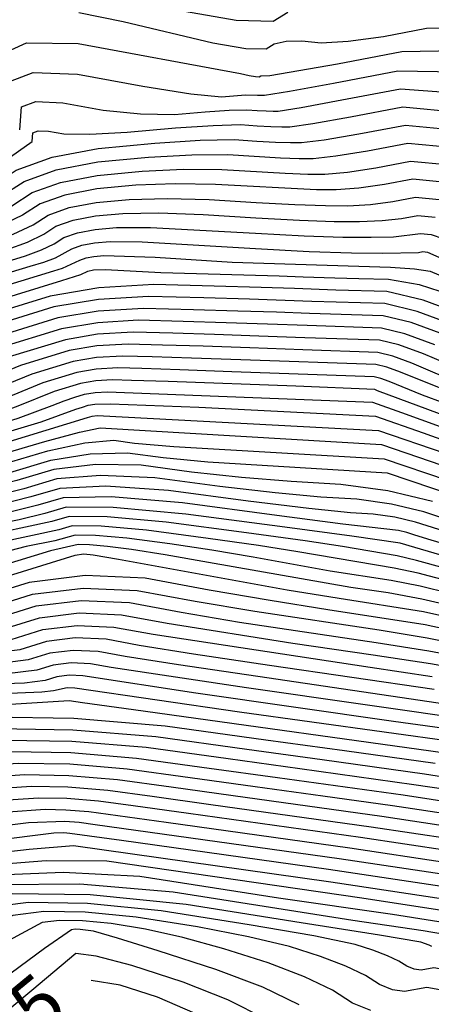
# Model space of a CAD drawing. Extents: x 622915 to 652172, y 444728 to 466318.
# Drawn here: x 627648 to 627835, y 448647 to 449095 of the extents above; entities that cross this region are included whole.
import ezdxf
from ezdxf.enums import TextEntityAlignment as Align

# ---------------------------------------------------------------- set-up
doc = ezdxf.new("R2010")
doc.units = 0
doc.header["$MEASUREMENT"] = 0
for name, color, linetype in [('50', 7, 'CONTINUOUS'), ('52', 7, 'CONTINUOUS'), ('61', 7, 'CONTINUOUS')]:
    doc.layers.add(name, color=color, linetype=linetype)
doc.styles.get("Standard").update_dxf_attribs({"font": 'txt', "height": 0.2})

msp = doc.modelspace()

# ---------------------------------------------------------------- linework, layer by layer
at = {"layer": '50', "color": 1, "linetype": 'Continuous'}
for points, elevation in [([(627642.4653, 449049.7566), (627643.8965, 449066.7545), (627654.3002, 449070.6189), (627674.392, 449069.8488), (627704.1719, 449064.4441), (627726.0499, 449061.0245), (627740.0262, 449059.5899), (627750.8489, 449060.4618), (627756.3662, 449060.4178), (627759.4734, 449060.2757), (627770.9547, 449062.1313), (627790.8822, 449065.8596), (627820.2675, 449071.4549), (627847.1687, 449070.9355)], 5145), ([(627583.0122, 448989.0611), (627589.4377, 448990.6127), (627618.1335, 448999.0076), (627632.674, 449004.369), (627644.5467, 449010.0422), (627653.7516, 449016.0272), (627666.6997, 449020.6344), (627683.3913, 449023.8638), (627703.8261, 449025.7155), (627722.7182, 449026.6068), (627740.0676, 449026.5379), (627768.9557, 449024.8081), (627779.3123, 449024.4365), (627786.9438, 449024.3937), (627797.2589, 449025.3605), (627810.2578, 449027.337), (627825.9403, 449030.3231), (627842.5391, 449028.7428)], 5160), ([(627644.3087, 448980.0115), (627652.8468, 448982.5753), (627659.1644, 448984.4292), (627664.4412, 448986.3576), (627671.8722, 448990.4379), (627676.3667, 448992.0371), (627682.1605, 448993.1581), (627689.2536, 448993.8008), (627703.8216, 448993.5886), (627755.3822, 448990.5994), (627779.811, 448989.2913), (627799.1511, 448988.5973), (627813.4024, 448988.5174), (627829.6334, 448988.8144), (627831.6132, 448989.1914), (627833.7086, 448988.9919), (627847.7816, 448982.6974)], 5175), ([(627658.6654, 448929.4345), (627637.5801, 448920.8305), (627626.4438, 448916.7452), (627614.7137, 448912.8766), (627602.3899, 448909.2248), (627590.3449, 448906.0629), (627578.5787, 448903.3909), (627567.0913, 448901.2088), (627550.8429, 448905.4768), (627529.8337, 448916.1946), (627504.0635, 448933.3625), (627485.8165, 448945.7208), (627471.8924, 448956.0087), (627468.7009, 448958.1623), (627465.5185, 448959.7302), (627462.3451, 448960.7125), (627458.1961, 448961.5405), (627453.0714, 448962.2141), (627446.9712, 448962.7334), (627430.2368, 448962.7891), (627402.8683, 448962.3812), (627364.8657, 448961.5096)], 5205), ([(627912.4079, 448924.9665), (627902.5942, 448926.6708), (627894.403, 448928.7276), (627887.8341, 448931.1368), (627842.3208, 448950.9701), (627826.245, 448956.8632), (627813.5656, 448959.9373), (627780.0135, 448960.9994), (627765.0273, 448961.5512), (627747.4334, 448962.1281), (627727.2319, 448962.7301), (627704.4228, 448963.357), (627683.8295, 448962.1215), (627665.4519, 448959.0235), (627633.1284, 448949.1024)], 5190), ([(627870.9168, 448909.283), (627831.5028, 448923.8623), (627816.2512, 448930.0751), (627812.449, 448931.4689), (627809.4501, 448932.196), (627744.7226, 448934.5385), (627720.976, 448935.379), (627703.6508, 448935.9491), (627692.7471, 448936.2488), (627682.9026, 448935.6582), (627674.1174, 448934.1772), (627658.6654, 448929.4345)], 5205), ([(627358.9167, 448929.631), (627379.2086, 448930.411), (627402.2099, 448931.5678), (627427.9205, 448933.1014), (627451.0712, 448930.6736), (627471.662, 448924.2844), (627489.6929, 448913.9339), (627506.1743, 448904.0618), (627521.106, 448894.6683), (627534.4882, 448885.7532), (627550.8733, 448881.2276), (627570.2615, 448881.0914), (627592.6526, 448885.3447), (627615.0051, 448890.3804), (627637.3187, 448896.1986), (627659.5936, 448902.7991), (627675.3813, 448907.0743), (627684.6818, 448909.0241), (627812.7565, 448901.3451)], 5220), ([(627812.7565, 448901.3451), (627851.4031, 448888.247)], 5220), ([(627867.8871, 448853.6768), (627828.2351, 448866.1292), (627818.899, 448868.3036), (627809.0679, 448869.6828), (627798.7417, 448870.2671), (627779.7744, 448872.2698), (627752.1659, 448875.6911), (627715.9161, 448880.5309), (627687.3446, 448882.4521), (627666.4514, 448881.4547), (627653.2365, 448877.5389), (627636.9992, 448873.5174), (627595.4577, 448865.1579), (627578.7269, 448861.7521), (627567.5471, 448859.1731), (627556.2896, 448855.6684)], 5235), ([(627843.8367, 448833.6135), (627830.3535, 448836.9501), (627817.1273, 448839.5495), (627789.3697, 448843.794), (627754.3348, 448850.1172), (627735.5564, 448853.2652), (627716.4266, 448856.1396), (627696.9454, 448858.7406), (627682.5729, 448860.0642), (627673.3092, 448860.1104), (627664.049, 448857.6148), (627650.9878, 448854.9864), (627639.9808, 448852.1266), (627586.9542, 448835.902)], 5250), ([(627363.6394, 448852.9984), (627379.1861, 448852.9915), (627395.5856, 448852.8733), (627412.8379, 448852.6439), (627430.0441, 448850.1376), (627447.2041, 448845.3543), (627464.318, 448838.2941), (627479.7632, 448831.7089), (627493.5396, 448825.5988), (627505.6473, 448819.9637), (627524.8151, 448816.4078), (627551.0429, 448814.931), (627584.3309, 448815.5333), (627612.8455, 448817.9031), (627636.5869, 448822.0406), (627655.5549, 448827.9457), (627676.0467, 448830.4255), (627698.0622, 448829.4801), (627721.6015, 448825.1094), (627748.1543, 448820.6361), (627810.3008, 448811.3818), (627834.341, 448807.5749), (627849.8414, 448804.6397)], 5265), ([(627671.5631, 448802.0627), (627663.3984, 448801.0747), (627655.8409, 448798.7219), (627642.3144, 448796.9998), (627622.819, 448795.9084), (627597.3545, 448795.4476), (627575.8163, 448794.8401), (627530.8326, 448792.2838)], 5280), ([(627858.3208, 448775.3872), (627751.2834, 448790.7086), (627689.7136, 448799.9446), (627680.3348, 448801.686), (627671.5631, 448802.0627)], 5280), ([(627866.975, 448746.0174), (627832.3989, 448751.4499), (627785.8075, 448757.9119), (627751.5669, 448762.6314), (627710.0298, 448768.3432), (627672.2285, 448771.4854), (627638.1631, 448772.0581), (627577.5039, 448768.0646)], 5295), ([(628132.9009, 448632.063), (628113.1344, 448657.0062), (628081.616, 448679.8704), (628058.4805, 448696.8335), (628043.7279, 448707.8954), (628037.3582, 448713.0562), (628022.866, 448715.0739), (628000.2513, 448713.9487), (627969.5141, 448709.6806), (627938.9339, 448708.6582), (627908.5106, 448710.8815), (627878.2444, 448716.3506), (627844.7892, 448721.8448), (627808.1451, 448727.3643), (627735.0585, 448737.5265), (627708.3841, 448741.2169), (627688.2891, 448743.9801), (627670.0015, 448745.5003), (627653.5212, 448745.7774), (627624.1753, 448743.8453)], 5310), ([(627363.407, 448711.6186), (627376.8844, 448714.2452), (627387.7747, 448714.6822), (627409.759, 448710.4306), (627453.2559, 448703.1931), (627471.8384, 448700.1216), (627484.5659, 448697.9708), (627491.4382, 448696.7405), (627496.8877, 448695.8463), (627500.9141, 448695.2881), (627503.5176, 448695.0659), (627506.0551, 448695.5224), (627508.5267, 448696.6576), (627510.9322, 448698.4716), (627529.7409, 448701.8305), (627564.9528, 448706.7344), (627616.5678, 448713.1831), (627652.4688, 448717.2474), (627672.6557, 448718.927), (627789.807, 448702.4552), (627841.0769, 448694.6877)], 5325), ([(627949.6328, 448640.775), (627907.4024, 448648.6082), (627876.7267, 448654.5028), (627857.6057, 448658.459), (627844.3428, 448661.9118), (627836.6021, 448663.3038), (627836.6021, 448663.3038), (627830.8349, 448662.2034), (627827.6969, 448662.6228), (627824.3045, 448664.0118), (627820.6576, 448666.3704), (627815.5266, 448668.8122), (627808.9115, 448671.3371), (627800.8121, 448673.9452), (627782.0508, 448677.7898), (627752.6275, 448682.8708), (627712.5423, 448689.1883), (627679.014, 448692.5497), (627652.0426, 448692.9551), (627631.6282, 448690.4046), (627610.758, 448683.229), (627589.4319, 448671.4284), (627567.65, 448655.0029), (627545.2704, 448644.7233)], 5340), ([(627727.9987, 448642.5592), (627710.8785, 448649.9365), (627693.8098, 448655.4329), (627680.5792, 448657.5224)], 5355)]:
    msp.add_lwpolyline(points, dxfattribs=dict(at, elevation=elevation))
at = {"layer": '52', "color": 33, "linetype": 'Continuous'}
for points, elevation in [([(627835.4747, 448996.9421), (627840.7466, 448995.092), (627846.2942, 448991.8674), (627857.042, 448986.8353), (627872.99, 448979.9958), (627894.138, 448971.3489), (627922.8045, 448963.7378), (627958.9892, 448957.1628), (628002.6923, 448951.6236), (628031.9042, 448947.9239), (628046.6251, 448946.0636), (628055.3868, 448945.9639), (628071.5001, 448945.868), (628095.621, 448945.7261), (628115.54, 448952.085), (628131.257, 448964.9445), (628142.772, 448984.3046), (628153.1269, 449003.416), (628162.3217, 449022.2784), (628176.3269, 449054.4227), (628182.0755, 449066.2358), (628213.9396, 449140.3111)], 5172), ([(627675.038, 449097.9852), (627695.2263, 449093.874), (627736.0951, 449084.2204), (627751.0061, 449081.5919), (627760.3117, 449081.4001), (627764.0119, 449083.6451), (627769.4033, 449084.8589), (627776.486, 449085.0415), (627785.2599, 449084.193), (627797.646, 449084.872), (627813.6442, 449087.0785), (627833.2545, 449090.8125), (627850.0213, 449091.1551)], 5139), ([(627719.6315, 449099.1636), (627746.608, 449094.4081), (627763.4434, 449094.0612), (627770.1376, 449098.1227)], 5136), ([(627808.774, 448920.693), (627821.8613, 448916.0337), (627839.501, 448909.5818), (627865.107, 448900.1904), (627899.1177, 448891.9272), (627941.5329, 448884.7919), (627992.3529, 448878.7847), (628026.2961, 448874.7742), (628043.3626, 448872.7602), (628056.0337, 448873.2528), (628079.7936, 448874.3399), (628115.3511, 448875.974), (628143.7825, 448881.6642), (628165.0878, 448891.4108), (628179.2671, 448905.2136), (628192.2467, 448920.4505), (628204.0268, 448937.1216), (628214.6074, 448955.2269), (628222.1974, 448967.9364), (628255.9386, 449019.6774), (628281.8618, 449060.2688), (628301.191, 449087.3076), (628313.9261, 449100.7938)], 5211), ([(627636.8313, 449054.9844), (627638.8109, 449078.4971), (627651.1295, 449084.2188), (627674.7767, 449083.9058), (627748.6436, 449070.2438), (627752.5587, 449069.2772), (627755.4042, 449068.7756), (627757.18, 449068.739), (627757.8861, 449069.1674), (627761.9408, 449069.272), (627792.8297, 449074.6728), (627822.0442, 449080.2356), (627847.0227, 449080.7459)], 5142), ([(627648.0994, 449044.5289), (627648.982, 449055.0119), (627655.3983, 449057.3952), (627667.7894, 449056.9202), (627686.1554, 449053.587), (627703.074, 449051.7885), (627718.5451, 449051.5245), (627732.5687, 449052.7953), (627743.5304, 449053.5374), (627751.4301, 449053.751), (627756.2678, 449053.436), (627760.2715, 449053.2216), (627763.4412, 449053.1078), (627765.7769, 449053.0947), (627776.2156, 449054.7772), (627794.7573, 449058.1551), (627821.4021, 449063.2285), (627848.285, 449061.3099)], 5148), ([(627653.7335, 449039.3011), (627654.0676, 449043.2693), (627656.4964, 449044.1715), (627661.1868, 449043.9917), (627668.139, 449042.7299), (627680.0981, 449042.5525), (627697.064, 449043.4592), (627719.0367, 449045.4503), (627736.2119, 449046.6131), (627748.5894, 449046.9477), (627756.1694, 449046.4541), (627762.4426, 449046.1182), (627767.409, 449045.94), (627771.0686, 449045.9195), (627781.4764, 449047.423), (627798.6324, 449050.4506), (627822.5366, 449055.0022), (627847.8374, 449052.5934)], 5151), ([(627737.227, 449019.7346), (627718.9389, 449020.0032), (627700.9116, 449019.3325), (627683.1451, 449017.7227), (627668.6331, 449014.9149), (627657.3757, 449010.9093), (627649.3728, 449005.7058), (627638.7629, 449000.6891), (627625.546, 448995.859), (627591.6527, 448985.883), (627583.1968, 448982.8867), (627581.3455, 448982.8007), (627579.6253, 448983.4378), (627578.0362, 448984.7978), (627574.2679, 448986.543), (627543.8729, 448996.7623), (627486.6484, 449017.0821), (627458.2458, 449026.1018), (627434.1499, 449032.4526), (627393.7657, 449039.7801), (627372.3649, 449043.3894), (627350.1583, 449046.9624)], 5163), ([(627584.5367, 449004.5617), (627589.563, 449004.901), (627591.4382, 449004.7325), (627593.2746, 449003.381), (627596.9421, 449003.7768), (627603.6779, 449005.4131), (627613.4818, 449008.29), (627623.8874, 449012.7239), (627634.8946, 449018.7149), (627646.5033, 449026.2629), (627662.833, 449032.0733), (627683.8836, 449036.1461), (627709.6551, 449038.4813), (627730.2769, 449039.8141), (627745.7488, 449040.1444), (627756.071, 449039.4723), (627764.6136, 449039.0149), (627771.3767, 449038.7722), (627776.3603, 449038.7442), (627786.7373, 449040.0689), (627802.5076, 449042.7461), (627823.6712, 449046.7758), (627846.0713, 449044.6432)], 5154), ([(627357.207, 449039.4195), (627386.0726, 449034.775), (627409.517, 449030.8971), (627427.5404, 449027.7858), (627440.1427, 449025.4411), (627455.4876, 449021.3968), (627473.5752, 449015.6527), (627494.4053, 449008.2091), (627533.0737, 448995.2436), (627550.912, 448989.7218), (627563.9669, 448985.0455), (627572.2384, 448981.2147), (627575.7265, 448978.2293), (627579.5024, 448976.831), (627583.5661, 448977.0197), (627592.4616, 448980.4834), (627633.9506, 448993.0015), (627645.1825, 448997.1062), (627654.1989, 449001.3695), (627660.9998, 449005.7915), (627670.5665, 449009.1955), (627682.8989, 449011.5815), (627697.9971, 449012.9496), (627715.1596, 449013.3995)], 5166), ([(627583.7744, 448996.8114), (627586.4772, 448996.9938), (627588.1508, 448996.6308), (627588.473, 448996.1765), (627593.1899, 448997.1948), (627602.3015, 448999.6855), (627615.8077, 449003.6488), (627628.2807, 449008.5465), (627639.7206, 449014.3785), (627650.1274, 449021.145), (627664.7663, 449026.3538), (627683.6374, 449030.0049), (627706.7406, 449032.0984), (627726.4975, 449033.2105), (627742.9082, 449033.3411), (627766.7847, 449031.9115), (627775.3445, 449031.6043), (627781.652, 449031.569), (627791.9981, 449032.7147), (627806.3827, 449035.0415), (627824.8058, 449038.5495), (627844.3052, 449036.693)], 5157), ([(627605.0543, 449011.1407), (627611.156, 449012.9312), (627618.1636, 449016.0363), (627626.077, 449020.456), (627641.4079, 449030.5132), (627653.7335, 449039.3011)], 5151), ([(627364.2556, 449031.8766), (627399.7802, 449026.1606), (627425.2684, 449022.0141), (627440.7202, 449019.4371), (627446.1356, 449018.4296), (627452.7295, 449016.6917), (627484.6035, 449006.0497), (627533.5036, 448990.7701), (627553.6659, 448983.5479), (627566.4406, 448977.6315), (627571.8277, 448973.0209), (627577.6593, 448970.8613), (627583.9353, 448971.1527), (627590.6559, 448973.895), (627604.9889, 448978.9739), (627642.3552, 448990.1441), (627651.602, 448993.5233), (627659.0249, 448997.0332), (627664.6239, 449000.6736), (627672.4999, 449003.476), (627682.6528, 449005.4404), (627695.0826, 449006.5667), (627711.3803, 449006.7959)], 5169), ([(627840.773, 449020.7926), (627827.0749, 449022.0968), (627814.1329, 449019.6325), (627802.5198, 449018.0064), (627792.2355, 449017.2184), (627783.28, 449017.2687), (627737.227, 449019.7346)], 5163), ([(627715.1596, 449013.3995), (627734.3863, 449012.9313), (627755.6774, 449011.5449), (627773.2979, 449010.6014), (627787.2478, 449010.1008), (627797.5272, 449010.0432), (627807.7806, 449010.6522), (627818.008, 449011.928), (627828.2095, 449013.8704), (627839.0069, 449012.8425)], 5166), ([(627711.3803, 449006.7959), (627731.5457, 449006.128), (627755.579, 449004.5631), (627775.4689, 449003.498), (627791.2156, 449002.933), (627802.8189, 449002.8679), (627813.0415, 449003.2981), (627821.8832, 449004.2235), (627829.344, 449005.6441), (627837.2408, 449004.8923)], 5169), ([(627602.886, 448972.5209), (627650.7598, 448987.2866), (627658.0216, 448989.9404), (627663.851, 448992.6968), (627668.2481, 448995.5558), (627674.4333, 448997.7566), (627682.4066, 448999.2992), (627692.1681, 449000.1838), (627707.6009, 449000.1923), (627755.4806, 448997.5812), (627777.64, 448996.3947), (627795.1833, 448995.7652), (627808.1107, 448995.6927), (627818.3023, 448995.9439), (627830.4786, 448997.4178), (627835.4747, 448996.9421)], 5172), ([(627628.3615, 448969.6441), (627663.628, 448980.4153), (627667.569, 448981.5717), (627675.4963, 448985.3201), (627678.3, 448986.3177), (627681.9143, 448987.017), (627686.3391, 448987.4179), (627709.7479, 448986.5827), (627744.8005, 448984.4286), (627816.858, 448982.1303), (627827.8783, 448981.3858), (627834.966, 448980.3077), (627847.813, 448974.8522)], 5178), ([(627636.1524, 448966.5341), (627667.2509, 448976.0722), (627675.9736, 448978.7143), (627679.1205, 448980.2022), (627681.6681, 448980.8758), (627687.1076, 448980.9775), (627712.3372, 448979.6915), (627750.1515, 448978.5575), (627766.2315, 448978.0973), (627777.21, 448977.7589), (627791.517, 448977.2742), (627802.4996, 448976.954), (627816.0349, 448976.582), (627829.8988, 448974.1684), (627844.0913, 448969.7132)], 5181), ([(627648.4506, 448937.3017), (627618.1563, 448924.9398), (627605.51, 448920.0641), (627595.3645, 448916.4936), (627587.7197, 448914.2283), (627580.2479, 448912.2669), (627572.9491, 448910.6094), (627565.8232, 448909.2558), (627555.744, 448911.9033), (627542.7115, 448918.5519), (627526.7256, 448929.2015), (627513.1068, 448938.836), (627501.855, 448947.4553), (627492.9703, 448955.0594), (627484.1105, 448961.0379), (627475.2758, 448965.3906), (627466.4661, 448968.1176), (627454.9481, 448970.4162), (627440.7216, 448972.2862), (627423.7868, 448973.7278), (627403.7476, 448974.4882), (627380.6039, 448974.5674), (627354.3558, 448973.9655)], 5199), ([(627852.7486, 448959.3281), (627831.7634, 448967.0209), (627815.2118, 448971.0338), (627792.0442, 448971.6983), (627773.1491, 448972.3563), (627758.0163, 448972.8278), (627736.6643, 448973.4424), (627709.0931, 448974.2003), (627684.2002, 448972.7068), (627661.9857, 448968.962), (627622.9136, 448956.9696)], 5184), ([(627653.558, 448933.3681), (627627.8682, 448922.8852), (627615.9769, 448918.4047), (627605.0391, 448914.6851), (627595.0548, 448911.7266), (627585.2964, 448909.1649), (627575.7639, 448907.0002), (627566.4572, 448905.2323), (627553.2935, 448908.69), (627536.2726, 448917.3733), (627515.3945, 448931.282), (627499.4617, 448942.2784), (627488.4739, 448950.3624), (627482.4313, 448955.5341), (627476.4057, 448959.6001), (627470.3972, 448962.5604), (627464.4056, 448964.4151), (627456.5721, 448965.9783), (627446.8965, 448967.2502), (627435.379, 448968.2306), (627416.9922, 448968.6387), (627391.7361, 448968.4743), (627359.6108, 448967.7376)], 5202), ([(627908.2472, 448930.7058), (627903.2616, 448931.5716), (627899.1002, 448932.6165), (627847.5347, 448955.1491), (627829.0042, 448961.942), (627814.3887, 448965.4855), (627781.0381, 448966.5138), (627752.7249, 448967.478), (627731.9481, 448968.0863), (627706.7579, 448968.7787), (627684.0148, 448967.4142), (627663.7188, 448963.9927), (627628.021, 448953.036)], 5187), ([(627837.1069, 448946.7911), (627823.4858, 448951.7843), (627812.7425, 448954.389), (627778.989, 448955.485), (627760.9663, 448956.1487), (627742.1419, 448956.7783), (627722.5157, 448957.3739), (627702.0877, 448957.9354), (627683.6441, 448956.8288), (627667.185, 448954.0542), (627638.2358, 448945.1688)], 5193), ([(627663.7728, 448925.5009), (627647.292, 448918.7758), (627636.9106, 448915.0857), (627624.3883, 448911.0682), (627609.725, 448906.7231), (627595.3934, 448902.9609), (627581.3935, 448899.7817), (627567.7253, 448897.1854), (627548.3924, 448902.2635), (627523.3948, 448915.016), (627460.9961, 448956.7245), (627459.8201, 448957.1027), (627443.4815, 448956.9395), (627414.0006, 448956.288), (627370.1207, 448955.2817), (627329.9578, 448952.2656)], 5208), ([(627364.1396, 448948.7961), (627446.9821, 448950.9089), (627452.7823, 448951.2549), (627458.0049, 448950.7072), (627462.6501, 448949.2658), (627478.5101, 448939.3248), (627498.0271, 448926.4476), (627525.2688, 448908.2995), (627548.7129, 448897.2042), (627568.3594, 448893.1619), (627584.2083, 448896.1724), (627600.4418, 448899.8589), (627617.06, 448904.2213), (627634.0629, 448909.2597), (627647.3775, 448913.4263), (627662.9421, 448919.1443), (627668.3514, 448921.2049), (627673.2319, 448922.903), (627677.5836, 448924.2387), (627682.5319, 448925.0729), (627688.0768, 448925.4055), (627808.774, 448920.693)], 5211), ([(627831.893, 448942.6121), (627820.7266, 448946.7055), (627811.9194, 448948.8408), (627777.9644, 448949.9707), (627756.9054, 448950.7461), (627736.8504, 448951.4285), (627717.7994, 448952.0177), (627699.7525, 448952.5137), (627683.4587, 448951.5362), (627668.9181, 448949.085), (627643.3432, 448941.2353)], 5196), ([(627356.5378, 448942.2733), (627413.2529, 448943.7262), (627432.0581, 448944.4619), (627444.495, 448945.2037), (627455.6937, 448944.0293), (627465.6541, 448940.9387), (627474.3761, 448935.9318), (627487.7315, 448927.5704), (627505.7201, 448915.8545), (627528.3419, 448900.784), (627549.433, 448891.8787), (627568.9934, 448889.1384), (627587.0231, 448892.5632), (627605.4903, 448896.7569), (627624.3951, 448901.7196), (627657.8444, 448911.7668), (627673.6639, 448917.4118), (627676.6522, 448918.4516), (627679.3167, 448919.2694), (627682.3465, 448919.7802), (627689.5021, 448919.8805), (627729.6095, 448918.4387), (627810.1015, 448914.2437)], 5214), ([(627849.6874, 448928.5762), (627826.679, 448938.4331), (627817.9674, 448941.6266), (627811.0963, 448943.2925), (627776.9399, 448944.4563), (627752.8445, 448945.3436), (627731.5589, 448946.0786), (627713.0832, 448946.6615), (627697.4174, 448947.0921), (627683.2734, 448946.2435), (627670.6512, 448944.1157), (627648.4506, 448937.3017)], 5199), ([(627856.1184, 448920.3221), (627821.4651, 448934.2541), (627815.2082, 448936.5478), (627810.2732, 448937.7442), (627748.7836, 448939.941), (627726.2675, 448940.7288), (627708.367, 448941.3053), (627695.0822, 448941.6705), (627683.088, 448940.9508), (627672.3843, 448939.1465), (627653.558, 448933.3681)], 5202), ([(627871.9763, 448925.7295), (627831.893, 448942.6121)], 5196), ([(627348.936, 448935.7505), (627373.4981, 448936.3138), (627396.2308, 448937.0686), (627417.134, 448938.0148), (627436.2078, 448939.1525), (627453.3824, 448937.3514), (627468.658, 448932.6116), (627482.0345, 448924.9329), (627496.9529, 448915.8161), (627513.413, 448905.2614), (627531.415, 448893.2686), (627550.1532, 448886.5531), (627569.6274, 448885.1149), (627589.8379, 448888.9539), (627610.5388, 448893.6549), (627631.7302, 448899.2178), (627678.9763, 448913.6188), (627681.0498, 448914.3002), (627683.4065, 448914.5623), (627811.429, 448907.7944)], 5217), ([(627866.2196, 448905.3941), (627811.0373, 448925.8961), (627809.6898, 448926.3901), (627773.8663, 448927.9132), (627715.6845, 448930.0292), (627698.9346, 448930.5929), (627690.412, 448930.8272), (627682.7173, 448930.3655), (627675.8505, 448929.2079), (627663.7728, 448925.5009)], 5208), ([(627362.1865, 448923.7534), (627387.2858, 448925.1208), (627419.6332, 448927.0502), (627448.76, 448923.9957), (627474.666, 448915.9573), (627497.3513, 448902.9349), (627515.3957, 448892.3075), (627528.799, 448884.0751), (627537.5613, 448878.2378), (627551.5935, 448875.902), (627570.8955, 448877.0679), (627595.4674, 448881.7354), (627618.6697, 448886.8683), (627640.5023, 448892.4666), (627660.9652, 448898.5302), (627677.774, 448902.1499), (627690.9287, 448903.3254), (627700.4293, 448902.057), (627718.3357, 448900.5566), (627814.084, 448894.8958)], 5223), ([(627345.1644, 448917.0958), (627372.3617, 448918.6737), (627411.346, 448920.999), (627446.4487, 448917.3178), (627477.67, 448907.6301), (627524.6171, 448880.5532), (627536.492, 448873.482), (627540.6344, 448870.7223), (627552.3136, 448870.5765), (627571.5296, 448873.0444), (627598.2822, 448878.1262), (627622.3343, 448883.3563), (627643.6858, 448888.7347), (627662.3367, 448894.2614), (627680.1666, 448897.2254), (627697.1755, 448897.6268), (627713.3635, 448895.4655), (627733.6954, 448893.4849), (627815.4115, 448888.4465)], 5226), ([(627810.1015, 448914.2437), (627831.7085, 448906.7715), (627847.4661, 448901.0488)], 5214), ([(627811.429, 448907.7944), (627841.5558, 448897.5092)], 5217), ([(627836.0222, 448875.5206), (627815.6593, 448880.2631), (627794.2169, 448883.2715), (627771.6949, 448884.5457), (627749.0551, 448886.4132), (627726.2976, 448888.874), (627703.4224, 448891.9281), (627682.5593, 448892.301), (627663.7083, 448889.9925), (627646.8694, 448885.0027), (627626.1793, 448879.8785), (627601.6381, 448874.6197), (627544.0237, 448863.575)], 5229), ([(627814.084, 448894.8958), (627871.3615, 448875.4498)], 5223), ([(627846.1908, 448866.1019), (627832.1286, 448870.8249), (627817.2792, 448874.2833), (627801.6424, 448876.4772), (627785.2183, 448877.4064), (627764.4147, 448879.3415), (627739.2317, 448882.2825), (627709.6692, 448886.2295), (627684.9519, 448887.3765), (627665.0798, 448885.7236), (627650.0529, 448881.2708), (627631.5892, 448876.6979), (627584.3517, 448867.1922), (627566.4761, 448863.6772), (627556.0619, 448861.4601), (627550.1567, 448859.6217)], 5232), ([(627815.4115, 448888.4465), (627856.6687, 448874.5896)], 5226), ([(627862.1013, 448849.9534), (627835.4616, 448857.899), (627827.9616, 448860.2176), (627824.3415, 448861.4335), (627820.5188, 448862.3238), (627795.1341, 448865.1981), (627765.1, 448869.0996), (627722.1629, 448874.8322), (627689.7373, 448877.5276), (627667.8229, 448877.1859), (627656.42, 448873.8069), (627642.4092, 448870.3369), (627606.5637, 448863.1236), (627590.9777, 448859.827), (627579.0322, 448856.886), (627562.4225, 448851.7151)], 5238), ([(627858.042, 448845.7182), (627827.961, 448854.5752), (627821.2233, 448856.4502), (627799.2716, 448859.6429), (627768.7228, 448863.7513), (627723.7541, 448869.7552), (627690.578, 448872.8104), (627669.1945, 448872.917), (627659.6036, 448870.075), (627647.8191, 448867.1564), (627617.6697, 448861.0893), (627603.2284, 448857.9019), (627590.5173, 448854.5989), (627568.5554, 448847.7619)], 5241), ([(627841.4349, 448845.2031), (627828.7585, 448848.7001), (627819.8579, 448850.8166), (627795.0452, 448854.9925), (627778.0332, 448857.517), (627751.2907, 448861.2141), (627714.8179, 448866.0836), (627687.9097, 448868.5617), (627670.5661, 448868.6481), (627662.7871, 448866.343), (627628.7757, 448859.055), (627615.4792, 448855.9768), (627602.0025, 448852.3119), (627574.6883, 448843.8086)], 5244), ([(627842.6358, 448839.4083), (627829.556, 448842.8251), (627818.4926, 448845.1831), (627774.69, 448852.5548), (627756.7948, 448855.3911), (627733.8587, 448858.6768), (627705.8816, 448862.4121), (627685.2413, 448864.3129), (627671.9376, 448864.3792), (627665.9707, 448862.6111), (627639.8817, 448857.0207), (627627.73, 448854.0517), (627580.8213, 448839.8553)], 5247), ([(627352.6705, 448857.7352), (627372.0561, 448857.8729), (627389.4269, 448857.9055), (627404.7829, 448857.8331), (627418.124, 448857.6557), (627431.4294, 448855.7176), (627444.6991, 448852.0187), (627457.9331, 448846.5591), (627472.1676, 448840.4006), (627487.4024, 448833.5434), (627503.6377, 448825.9873), (627524.6405, 448821.1341), (627550.4106, 448818.9838), (627580.9483, 448819.5363), (627608.3901, 448822.1098), (627632.7361, 448826.7044), (627653.9862, 448833.3199), (627676.9435, 448836.098), (627701.6077, 448835.0389), (627727.979, 448830.1423), (627755.1125, 448825.5062), (627811.6661, 448817.0153), (627833.5435, 448813.4499), (627848.6405, 448810.4345)], 5262), ([(627845.0377, 448827.8188), (627831.151, 448831.075), (627815.762, 448833.916), (627798.8707, 448836.3416), (627733.9797, 448847.6795), (627714.318, 448851.1392), (627698.9945, 448853.6024), (627688.0091, 448855.0691), (627679.9045, 448855.8155), (627674.6807, 448855.8415), (627662.0938, 448852.9521), (627593.0871, 448831.9487)], 5253), ([(627846.2386, 448822.024), (627831.9485, 448825.2), (627793.5832, 448831.2712), (627769.85, 448835.0941), (627693.0796, 448849.0133), (627681.5624, 448851.0652), (627677.2361, 448851.5667), (627673.1998, 448850.9178), (627599.22, 448827.9954)], 5256), ([(627368.9453, 448848.0774), (627386.3883, 448847.9135), (627407.5519, 448847.6321), (627428.6589, 448844.5576), (627449.7092, 448838.6899), (627487.3588, 448823.0171), (627499.6767, 448817.6542), (627507.6569, 448813.9401), (627524.9897, 448811.6814), (627551.6752, 448810.8781), (627587.7135, 448811.5302), (627617.301, 448813.6965), (627640.4377, 448817.3769), (627657.1236, 448822.5715), (627675.15, 448824.7529), (627694.5167, 448823.9213), (627715.2239, 448820.0764), (627772.4333, 448810.9899)], 5268), ([(627358.7044, 448843.1634), (627377.191, 448842.9537), (627402.2659, 448842.6203), (627427.2736, 448838.9776), (627452.2142, 448832.0254), (627477.0878, 448821.764), (627494.9543, 448814.3254), (627505.8139, 448809.7095), (627509.6664, 448807.9165), (627525.1643, 448806.9551), (627552.3075, 448806.8253), (627591.0961, 448807.5272), (627621.7564, 448809.4898), (627644.2885, 448812.7131), (627658.6923, 448817.1973), (627674.2533, 448819.0804), (627690.9713, 448818.3625), (627708.8463, 448815.0435), (627807.5702, 448800.1147), (627835.936, 448795.8249)], 5271), ([(627847.4395, 448816.2292), (627832.746, 448819.325), (627788.2957, 448826.2009), (627762.0708, 448830.3764), (627734.3566, 448835.1753), (627705.1532, 448840.5977), (627677.8402, 448841.7706), (627652.4175, 448838.6941), (627605.353, 448824.0421)], 5259), ([(627836.7335, 448789.9498), (627761.8583, 448800.8493), (627727.2796, 448806.0257), (627702.4687, 448810.0105), (627687.4258, 448812.8036), (627673.3565, 448813.4078), (627660.261, 448811.8231), (627648.1393, 448808.0494), (627626.4437, 448805.2873), (627595.1743, 448803.5367), (627513.0466, 448802.0296), (627511.7215, 448801.9153), (627499.7872, 448806.7621), (627481.137, 448814.4625), (627453.5515, 448825.8428), (627425.499, 448833.5581), (627396.9798, 448837.6085), (627367.9938, 448837.9939)], 5274), ([(627772.4333, 448810.9899), (627808.9355, 448805.7482), (627835.1385, 448801.6999), (627851.0423, 448798.8449)], 5268), ([(627860.2007, 448780.4583), (627756.5708, 448795.7789), (627720.3213, 448801.1556), (627696.0912, 448804.9776), (627683.8803, 448807.2448), (627672.4598, 448807.7353), (627661.8297, 448806.4489), (627651.9901, 448803.3856), (627634.3791, 448801.1435)], 5277), ([(627863.6263, 448769.1219), (627818.2017, 448775.3506), (627728.222, 448788.1906), (627676.7893, 448796.1272), (627670.6663, 448796.3902), (627664.9671, 448795.7005), (627659.6917, 448794.0582), (627650.2498, 448792.8561), (627600.2468, 448791.1125)], 5283), ([(627846.9512, 448765.9013), (627748.2329, 448779.5456), (627673.2438, 448790.5684), (627669.7696, 448790.7176), (627663.5425, 448789.3944), (627658.1851, 448788.7124), (627624.6774, 448787.3849)], 5286), ([(627852.7471, 448759.4805), (627699.9112, 448780.6861), (627676.632, 448783.9397), (627670.5809, 448784.8457), (627558.8354, 448777.7523)], 5289), ([(627837.2497, 448756.267), (627795.9573, 448761.989), (627760.2035, 448766.9143), (627714.3779, 448773.2158), (627672.6739, 448776.6824), (627635.0914, 448777.3143), (627568.1697, 448772.9084)], 5292), ([(628193.8581, 448645.8499), (628193.0888, 448646.8688), (628191.2556, 448647.4718), (628108.9098, 448708.4685), (628080.6636, 448728.9716), (628064.4276, 448739.7811), (628060.2018, 448740.8969), (628055.1786, 448741.5732), (628032.1483, 448741.764), (627999.0434, 448743.1574), (627978.3191, 448742.5803), (627955.4098, 448740.5495), (627930.3155, 448737.0649), (627907.5873, 448735.8258), (627887.2251, 448736.8322), (627869.2289, 448740.0841), (627849.3366, 448743.3509), (627827.5482, 448746.6328), (627775.6577, 448753.8348), (627742.9304, 448758.3485), (627705.6816, 448763.4705), (627671.7831, 448766.2884), (627641.2347, 448766.802), (627586.8382, 448763.2207)], 5298), ([(628176.3892, 448642.6947), (628168.4766, 448651.2057), (628084.768, 448713.3865), (628064.2476, 448728.3633), (628052.7039, 448736.1905), (628050.137, 448736.8683), (628043.55, 448737.4229), (628024.2484, 448737.7089), (628012.9867, 448738.2414), (627995.6885, 448737.2369), (627972.3535, 448734.6954), (627942.9818, 448730.6169), (627916.3795, 448729.1666), (627892.5465, 448730.3445), (627871.4828, 448734.1507), (627848.1997, 448737.9744), (627822.6974, 448741.8157), (627765.5079, 448749.7578), (627734.2938, 448754.0656), (627701.3335, 448758.5979), (627671.3377, 448761.0914), (627644.3063, 448761.5458), (627596.1725, 448758.3769)], 5301), ([(628157.314, 448640.71), (628136.9131, 448662.6539), (628052.3231, 448724.533), (628045.0639, 448729.831), (628040.9802, 448732.6), (628038.9928, 448732.9851), (628030.914, 448733.1371), (628026.9301, 448733.3255), (628013.0579, 448731.8936), (627989.2972, 448728.8414), (627955.6481, 448724.1689), (627925.1717, 448722.5073), (627897.8678, 448723.8568), (627873.7366, 448728.2173), (627847.0629, 448732.5979), (627817.8467, 448736.9985), (627786.0879, 448741.4193), (627755.3581, 448745.6807), (627725.6573, 448749.7827), (627696.9854, 448753.7253), (627670.8923, 448755.8943), (627647.3779, 448756.2897), (627605.5067, 448753.533)], 5304), ([(628142.3255, 448635.7608), (628117.6097, 448665.2084), (628078.5064, 448693.5749), (628051.776, 448713.022), (628037.4184, 448723.5495), (628035.4337, 448725.1575), (628022.6594, 448724.6393), (627999.0954, 448721.9951), (627964.7417, 448717.2247), (627932.773, 448715.6828), (627903.1892, 448717.3692), (627875.9905, 448722.2839), (627845.9261, 448727.2214), (627812.9959, 448732.1814), (627745.2083, 448741.6036), (627717.0207, 448745.4998), (627692.6373, 448748.8527), (627670.4469, 448750.6973), (627650.4496, 448751.0335), (627614.841, 448748.6892)], 5307), ([(627652.1781, 448729.3138), (627552.0961, 448716.6077), (627515.925, 448713.4758), (627493.6237, 448713.565), (627485.1922, 448716.8753), (627472.4124, 448720.2516), (627455.2844, 448723.6939), (627433.8081, 448727.2022), (627414.1654, 448730.6651), (627369.5366, 448739.6444)], 5319), ([(628123.6687, 448629.8635), (628108.659, 448648.804), (628084.7256, 448666.1659), (628065.1851, 448680.645), (628050.0375, 448692.2413), (628039.2827, 448700.9549), (628023.0726, 448705.5086), (628001.4072, 448705.9024), (627974.2865, 448702.1364), (627945.0948, 448701.6336), (627913.832, 448704.3938), (627880.4983, 448710.4172), (627843.6524, 448716.4683), (627803.2944, 448722.5472), (627724.9087, 448733.4494), (627699.7476, 448736.9339), (627683.941, 448739.1075), (627669.5561, 448740.3032), (627656.5928, 448740.5212), (627633.5095, 448739.0015)], 5313), ([(628104.1837, 448640.6019), (628087.8352, 448652.4614), (628071.8897, 448664.4566), (628056.347, 448676.5873), (628041.2072, 448688.8536), (628023.2793, 448695.9432), (628002.5632, 448697.8561), (627979.0589, 448694.5923), (627951.2557, 448694.609), (627919.1534, 448697.9061), (627882.7521, 448704.4838), (627842.5155, 448711.0918), (627798.4436, 448717.73), (627714.7589, 448729.3723), (627679.5929, 448734.2349), (627669.1107, 448735.1062), (627659.6644, 448735.265), (627642.8438, 448734.1576)], 5316), ([(628090.9449, 448638.7569), (628078.5943, 448648.2681), (628062.6566, 448660.9332), (628043.1317, 448676.7523), (628023.4859, 448686.3778), (628003.7191, 448689.8097), (627983.8313, 448687.0481), (627957.4166, 448687.5844), (627924.4748, 448691.4185), (627885.006, 448698.5504), (627841.3787, 448705.7152), (627793.5929, 448712.9129), (627682.4745, 448728.3681), (627675.2448, 448729.3623), (627668.6653, 448729.9092), (627652.1781, 448729.3138)], 5319), ([(627887.2599, 448692.6171), (627840.2419, 448700.3387), (627788.7421, 448708.0958), (627694.4593, 448721.2181), (627670.8966, 448724.4897), (627668.2199, 448724.7122), (627663.66, 448724.6113), (627554.7878, 448710.9205), (627518.4401, 448706.7074), (627499.107, 448705.056), (627496.7886, 448705.9663), (627437.0609, 448716.2547), (627396.217, 448723.5061), (627384.0777, 448726.0684), (627373.2105, 448726.9448), (627363.6154, 448726.1354)], 5322), ([(627687.749, 448711.8578), (627660.1498, 448711.934), (627623.6628, 448709.1375), (627532.9129, 448697.7992)], 5328), ([(628044.522, 448643.9997), (628030.3736, 448655.4627), (628017.9286, 448662.6864), (628007.1869, 448665.6707), (627998.1486, 448664.4156), (627975.8993, 448666.5106), (627940.4389, 448671.9554), (627891.7676, 448680.7503), (627846.2173, 448688.4374), (627803.788, 448695.0168), (627687.749, 448711.8578)], 5328), ([(627702.8422, 448704.7886), (627667.8308, 448706.6207), (627630.7578, 448705.0919), (627552.4881, 448695.3129)], 5331), ([(628030.7391, 448644.6245), (628022.2519, 448651.5009), (628014.7865, 448655.8342), (628008.3428, 448657.6244), (628002.921, 448656.8715), (627982.0602, 448659.486), (627945.7603, 448665.4678), (627894.0215, 448674.8169), (627851.3577, 448682.1871), (627817.769, 448687.5783), (627765.9296, 448694.9964), (627702.8422, 448704.7886)], 5331), ([(628016.9562, 448645.2494), (628014.1302, 448647.539), (628011.6443, 448648.9819), (628009.4988, 448649.578), (628007.6934, 448649.3273), (627856.4981, 448675.9368), (627831.7499, 448680.1399), (627799.8221, 448684.8736), (627765.1237, 448690.2825), (627717.9355, 448697.7193), (627675.5119, 448701.3073), (627637.8527, 448701.0463), (627572.0634, 448692.8266), (627572.0634, 448692.8266), (627544.0006, 448671.6648), (627529.5843, 448665.0429), (627514.783, 448662.3801), (627499.5968, 448663.6763), (627481.6085, 448665.9483), (627460.8181, 448669.1959), (627437.2255, 448673.4193), (627422.1061, 448663.3038), (627415.4597, 448638.8495)], 5334), ([(627835.7551, 448672.9843), (627834.4444, 448673.608), (627830.6858, 448674.9192), (627811.8605, 448678.1128), (627776.2787, 448683.8339), (627723.9404, 448692.0824), (627680.1634, 448696.4714), (627644.9477, 448697.0007), (627618.2931, 448693.6705), (627594.5545, 448686.9493), (627573.7319, 448676.8371), (627555.8253, 448663.3338), (627537.4274, 448654.8831), (627518.5382, 448651.4848), (627499.1577, 448653.1391), (627481.2625, 448655.1325), (627464.8525, 448657.465), (627449.9277, 448660.1368), (627440.3631, 448653.7377), (627436.1585, 448638.2677)], 5337), ([(627870.0184, 448645.9546), (627856.8185, 448649.4745), (627846.8805, 448651.9781), (627833.3764, 448654.4067), (627833.3764, 448654.4067), (627823.3151, 448652.487), (627817.8406, 448653.2186), (627811.9223, 448655.6418), (627805.5602, 448659.7565), (627796.6089, 448664.0163), (627785.0683, 448668.4213), (627770.9384, 448672.9713), (627752.2411, 448677.4668), (627728.9764, 448681.9077), (627701.1441, 448686.2941), (627677.8645, 448688.628), (627659.1376, 448688.9095), (627644.9633, 448687.1386), (627626.9614, 448679.5087), (627605.1318, 448666.0198), (627579.4746, 448646.6719)], 5343), ([(627807.9843, 448643.8144), (627799.5402, 448647.2718), (627790.4628, 448653.1426), (627777.6911, 448659.2205), (627761.2251, 448665.5054), (627741.0648, 448671.9974), (627722.4315, 448677.1438), (627705.3252, 448680.9446), (627689.7459, 448683.3999), (627676.715, 448684.7064), (627666.2325, 448684.8639), (627658.2984, 448683.8727), (627643.1648, 448675.7884), (627620.8318, 448660.6112), (627591.2993, 448638.341)], 5346), ([(627775.3653, 448646.5287), (627758.7733, 448654.4246), (627737.3818, 448662.5895), (627711.1911, 448671.0234), (627692.6218, 448676.8208), (627681.674, 448679.9815), (627675.5655, 448680.7847), (627673.3275, 448680.8183), (627671.6335, 448680.6067), (627659.3682, 448672.0681), (627636.5317, 448655.2025), (627603.1239, 448630.01)], 5349), ([(627760.2679, 448639.9148), (627742.8315, 448648.6705), (627722.4668, 448656.7987), (627699.1736, 448664.2995), (627682.9053, 448668.642), (627673.6617, 448669.8262), (627653.5883, 448652.9971), (627637.9524, 448640.1161)], 5352)]:
    msp.add_lwpolyline(points, dxfattribs=dict(at, elevation=elevation))

# ---------------------------------------------------------------- texts
at = {"layer": '61', "linetype": 'Continuous'}
msp.add_text('5355', height=25, rotation=39.481972, dxfattribs=at).set_placement((627636.0512, 448626.3678, 5355), align=Align.MIDDLE)

doc.saveas('drawing.dxf')
